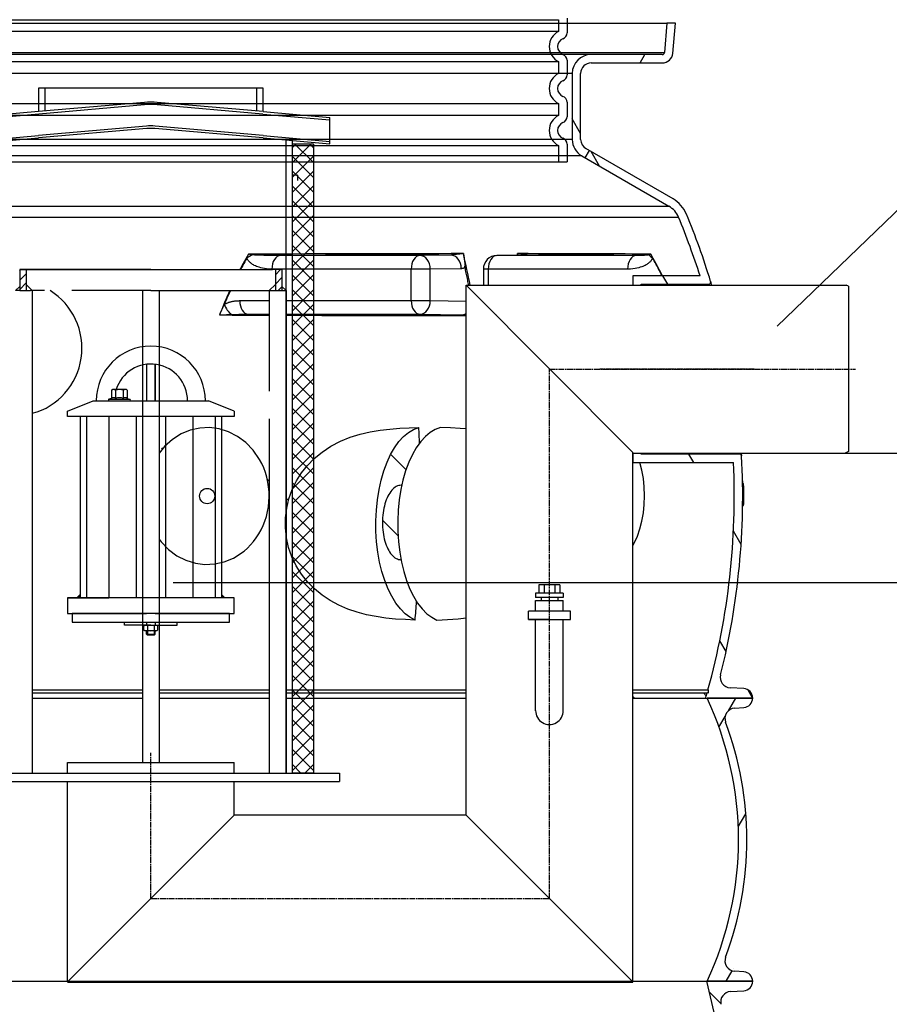
# Model space of a CAD drawing. Units: millimetres. Extents: x 3558 to 23632, y -2175 to 8499.
# Drawn here: x 12981 to 13810, y 3615 to 4553 of the extents above; entities that cross this region are included whole.
import ezdxf

# ---------------------------------------------------------------- set-up
doc = ezdxf.new("R2010")
doc.units = ezdxf.units.MM
doc.linetypes.add('CHAIN', pattern=[0.3543, 0.2362, -0.0295, 0.0591, -0.0295])
doc.linetypes.add('GEN7', pattern=[22, 10.75, -3.75, 3.75, -3.75])
doc.layers.add('kote', color=152, linetype='Continuous')
doc.layers.add('tekst', color=152, linetype='Continuous')
doc.styles.get("Standard").update_dxf_attribs({"font": 'trebuc.ttf'})
doc.dimstyles.new('ACO kote$7', dxfattribs={"dimtxt": 75, "dimasz": 125, "dimexe": 15, "dimexo": 15, "dimgap": 20, "dimtad": 1, "dimdec": 0, "dimrnd": 1, "dimzin": 12, "dimdsep": 46, "dimtxsty": 'Standard', "dimblk": 'ARCHTICK', "dimcen": 20, "dimadec": 0, "dimazin": 0, "dimtfac": 1, "dimtdec": 0, "dimtofl": 0, "dimtmove": 0, "dimatfit": 3, "dimldrblk": 'NONE', "dimfxl": 1, "dimtolj": 1, "dimtzin": 0, "dimarcsym": 0})

# ---------------------------------------------------------------- blocks, each defined once
blk = doc.blocks.new('Koaleszenzelement h600 einseitig links')
h = blk.add_hatch()
h.set_pattern_fill('_U', color=256, scale=10, angle=45, style=0, double=1, pattern_type=0)
h.set_pattern_definition([(45, (-20258.003, -10216.862), (-7.071068, 7.071068), []), (135, (-20258.003, -10216.862), (-7.071068, -7.071068), [])])
h.paths.add_polyline_path([(-20, 600), (-20, 0), (0, 0), (0, 600)])
blk.add_lwpolyline([(-20, 0), (0, 0), (0, 600), (-20, 600)], close=True)

msp = doc.modelspace()

# ---------------------------------------------------------------- hatches: boundary and pattern name
at = {"ltscale": 0.5}
h = msp.add_hatch(dxfattribs=at)
h.set_pattern_fill('ANSI31', color=1, scale=50, style=0)
h.set_pattern_definition([(45, (12439.291, 2543.9597), (-4.419417, 4.419417), [])])
h.paths.add_polyline_path([(12986.85, 4315.14), (12980.65, 4315.14), (12980.65, 4295.14), (12986.85, 4295.14)])
h = msp.add_hatch(dxfattribs=at)
h.set_pattern_fill('ANSI31', color=1, scale=50, style=0)
h.set_pattern_definition([(45, (12439.268, 2543.9597), (-4.419417, 4.419417), [])])
h.paths.add_polyline_path([(13224.42, 4295.14), (13230.62, 4295.14), (13230.62, 4315.14), (13224.42, 4315.14)])
h = msp.add_hatch()
h.set_pattern_fill('ANSI31', color=256, scale=508, angle=15, style=0)
h.set_pattern_definition([(60, (10921.807, -841.704), (-54.9926, 31.75), [])])
edge = h.paths.add_edge_path()
edge.add_ellipse((13355.16, 3771.65), major_axis=(298.45, -111.94), ratio=1, start_angle=0, end_angle=41.1196)
edge.add_ellipse((13662.97, 3887.1), major_axis=(-9.36, -3.51), ratio=1, start_angle=253.31881, end_angle=360, ccw=False)
edge.add_line((13662.3, 3897.07), (13671.02, 3897.67))
edge.add_ellipse((13670.41, 3906.65), major_axis=(0.61, -8.98), ratio=1, start_angle=0, end_angle=86.12139)
edge.add_line((13679.41, 3906.65), (13635.91, 3906.65))
edge.add_ellipse((13347.16, 3771.65), major_axis=(288.75, 135), ratio=1, start_angle=309.88477, end_angle=360, ccw=False)
edge.add_line((13635.91, 3636.65), (13679.41, 3636.65))
edge.add_ellipse((13670.41, 3636.65), major_axis=(9, 0), ratio=1, start_angle=0, end_angle=86.12139)
edge.add_line((13671.02, 3645.63), (13662.3, 3646.22))
edge.add_ellipse((13662.97, 3656.19), major_axis=(-0.68, -9.98), ratio=1, start_angle=253.31881, end_angle=360, ccw=False)
edge = h.paths.add_edge_path()
edge.add_ellipse((12813.66, 3771.65), major_axis=(-298.45, 111.94), ratio=1, start_angle=0, end_angle=41.1196)
edge.add_ellipse((12505.85, 3656.19), major_axis=(9.36, 3.51), ratio=1, start_angle=253.31881, end_angle=360, ccw=False)
edge.add_line((12506.53, 3646.22), (12497.8, 3645.63))
edge.add_ellipse((12498.41, 3636.65), major_axis=(-0.61, 8.98), ratio=1, start_angle=0, end_angle=86.12139)
edge.add_line((12489.41, 3636.65), (12532.91, 3636.65))
edge.add_ellipse((12821.66, 3771.65), major_axis=(-288.75, -135), ratio=1, start_angle=309.88477, end_angle=360, ccw=False)
edge.add_line((12532.91, 3906.65), (12489.41, 3906.65))
edge.add_ellipse((12498.41, 3906.65), major_axis=(-9, 0), ratio=1, start_angle=0, end_angle=86.12139)
edge.add_line((12497.8, 3897.67), (12506.53, 3897.07))
edge.add_ellipse((12505.85, 3887.1), major_axis=(0.68, 9.98), ratio=1, start_angle=253.31881, end_angle=360, ccw=False)
h = msp.add_hatch()
h.set_pattern_fill('ANSI31', color=256, scale=508, angle=90, style=0)
h.set_pattern_definition([(135, (10921.807, -841.704), (-44.9013, -44.9013), [])])
edge = h.paths.add_edge_path()
edge.add_ellipse((12690.9, 3395.65), major_axis=(958.31, -219.02), ratio=1, start_angle=0, end_angle=25.74809)
edge.add_ellipse((13658.95, 3616.9), major_axis=(-9.75, -2.23), ratio=1, start_angle=260.67501, end_angle=360, ccw=False)
edge.add_line((13658.33, 3626.88), (13670.97, 3627.66))
edge.add_ellipse((13670.41, 3636.65), major_axis=(0.56, -8.98), ratio=1, start_angle=0, end_angle=86.45095)
edge.add_line((13679.41, 3636.65), (13635.91, 3636.65))
edge.add_line((13635.91, 3636.65), (13635.66, 3636.65))
edge.add_ellipse((12690.9, 3395.65), major_axis=(944.76, 241), ratio=1, start_angle=331.37916, end_angle=360, ccw=False)
edge.add_line((13635.66, 3154.65), (13635.73, 3154.65))
edge.add_line((13635.73, 3154.65), (13679.41, 3154.65))
edge.add_ellipse((13670.41, 3154.65), major_axis=(9, 0), ratio=1, start_angle=0, end_angle=86.45095)
edge.add_line((13670.97, 3163.63), (13658.33, 3164.41))
edge.add_ellipse((13658.95, 3174.39), major_axis=(-0.62, -9.98), ratio=1, start_angle=260.67501, end_angle=360, ccw=False)
edge = h.paths.add_edge_path()
edge.add_ellipse((13477.93, 3395.65), major_axis=(-958.31, 219.02), ratio=1, start_angle=0, end_angle=25.74809)
edge.add_ellipse((12509.87, 3174.39), major_axis=(9.75, 2.23), ratio=1, start_angle=260.67501, end_angle=360, ccw=False)
edge.add_line((12510.49, 3164.41), (12497.85, 3163.63))
edge.add_ellipse((12498.41, 3154.65), major_axis=(-0.56, 8.98), ratio=1, start_angle=0, end_angle=86.45095)
edge.add_line((12489.41, 3154.65), (12533.09, 3154.65))
edge.add_line((12533.09, 3154.65), (12533.17, 3154.65))
edge.add_ellipse((13477.93, 3395.65), major_axis=(-944.76, -241), ratio=1, start_angle=331.37916, end_angle=360, ccw=False)
edge.add_line((12533.17, 3636.65), (12532.91, 3636.65))
edge.add_line((12532.91, 3636.65), (12489.41, 3636.65))
edge.add_ellipse((12498.41, 3636.65), major_axis=(-9, 0), ratio=1, start_angle=0, end_angle=86.45095)
edge.add_line((12497.85, 3627.66), (12510.49, 3626.88))
edge.add_ellipse((12509.87, 3616.9), major_axis=(0.62, 9.98), ratio=1, start_angle=260.67501, end_angle=360, ccw=False)

# ---------------------------------------------------------------- linework, layer by layer
at = {"ltscale": 12.976033}
for p, q in [((12674.41, 4553.46), (13494.41, 4553.46)), ((13494.41, 4542.24), (12674.41, 4542.24)), ((12674.41, 4513.46), (13494.41, 4513.46)), ((13494.41, 4502.24), (12674.41, 4502.24)), ((12674.41, 4473.46), (13494.41, 4473.46)), ((13494.41, 4462.24), (12674.41, 4462.24)), ((12674.41, 4433.46), (13494.41, 4433.46))]:
    msp.add_line(p, q, dxfattribs=at)
at = {"ltscale": 1.068395}
for p, q in [((13494.41, 4553.46), (13494.41, 4542.24)), ((13494.41, 4513.46), (13494.41, 4502.24)), ((13494.41, 4473.46), (13494.41, 4462.24)), ((13494.41, 4433.46), (13494.41, 4417.85))]:
    msp.add_line(p, q, dxfattribs=at)
for p, q in [((13502.41, 4554.77), (13502.41, 4540.93)), ((12571.12, 4550.24), (13597.71, 4550.24)), ((13597.71, 4550.24), (13595.24, 4522.06)), ((13605.74, 4550.24), (13597.71, 4550.24)), ((13603.21, 4521.37), (13605.74, 4550.24)), ((12573.58, 4522.06), (13595.24, 4522.06)), ((13525.41, 4520.24), (12643.41, 4520.24)), ((13593.25, 4520.24), (13525.41, 4520.24)), ((13572.02, 4512.24), (13576.64, 4520.24)), ((13502.41, 4514.77), (13502.41, 4500.93)), ((13525.41, 4512.24), (13593.25, 4512.24)), ((13507.41, 4502.24), (12661.41, 4502.24)), ((13507.41, 4502.24), (13507.41, 4439.22)), ((13515.41, 4439.22), (13515.41, 4502.24)), ((13212.65, 4488.23), (12998.65, 4488.23)), ((13004.65, 4488.23), (13004.65, 4466.3)), ((13206.65, 4466.3), (13206.65, 4488.23)), ((13099.55, 4474.6), (12998.65, 4465.78)), ((13099.75, 4472.31), (12998.85, 4463.48)), ((13212.45, 4463.48), (13111.55, 4472.31)), ((13212.65, 4465.78), (13111.75, 4474.6)), ((13502.41, 4474.77), (13502.41, 4460.93)), ((12998.65, 4465.78), (12935.03, 4460.21)), ((12998.85, 4463.48), (12935.03, 4457.9)), ((13212.45, 4463.48), (13276.27, 4457.9)), ((13212.65, 4465.78), (13276.27, 4460.21)), ((13276.27, 4435.11), (13276.27, 4460.21)), ((13101.52, 4451.99), (12998.45, 4442.97)), ((13212.85, 4442.97), (13109.77, 4451.99)), ((13515.41, 4445.04), (13507.41, 4458.9)), ((12935.03, 4437.42), (12998.45, 4442.97)), ((12935.03, 4435.11), (12998.65, 4440.68)), ((13101.73, 4449.7), (12998.65, 4440.68)), ((13212.65, 4440.68), (13109.57, 4449.7)), ((13212.65, 4440.68), (13276.27, 4435.11)), ((13212.85, 4442.97), (13276.27, 4437.42)), ((13507.41, 4439.22), (12661.41, 4439.22)), ((13507.41, 4439.22), (12661.41, 4439.22)), ((13234.6, 3835.14), (13234.6, 4438.76)), ((13502.41, 4434.77), (13502.41, 4417.85)), ((13516.41, 4423.64), (12652.41, 4423.64)), ((13516.41, 4423.64), (12652.41, 4423.64)), ((13516.41, 4423.64), (13599.53, 4375.64)), ((13516.41, 4423.64), (13599.53, 4375.64)), ((13519.75, 4421.71), (13523.75, 4428.64)), ((13603.53, 4382.57), (13520.41, 4430.56)), ((13603.53, 4382.57), (13520.41, 4430.56)), ((13533.45, 4413.8), (13525.45, 4427.66)), ((12666.41, 4417.85), (13502.41, 4417.85)), ((12666.41, 4417.85), (13502.41, 4417.85)), ((13245.6, 4405.14), (13240.6, 4405.14)), ((12569.29, 4375.64), (13599.53, 4375.64)), ((12862.62, 4365.04), (13608.85, 4365.04)), ((13362.15, 4328.66), (13229.31, 4328.66)), ((13391.69, 4329.05), (13362.15, 4328.66)), ((13435.51, 4328.66), (13464.45, 4329.05)), ((13435.62, 4328.66), (13464.56, 4329.05)), ((13568.45, 4328.66), (13435.62, 4328.66)), ((12988.15, 4315.14), (13105.65, 4315.14)), ((13105.65, 4315.14), (13221.67, 4315.14)), ((13353.86, 4315.66), (13221.03, 4315.66)), ((13353.86, 4285.57), (13353.86, 4315.66)), ((13372.1, 4315.66), (13353.86, 4315.66)), ((13401.65, 4316.05), (13372.1, 4315.66)), ((13372.1, 4285.57), (13372.1, 4315.66)), ((13427.34, 4315.66), (13422.69, 4315.66)), ((13422.69, 4315.66), (13422.69, 4300.24)), ((13560.17, 4315.66), (13427.34, 4315.66)), ((13427.34, 4315.66), (13427.34, 4300.24)), ((13629.29, 4309.24), (13565.15, 4309.24)), ((13565.15, 4309.24), (13565.15, 4300.24)), ((13598.44, 4301.24), (13593.82, 4309.24)), ((13406.15, 4300.24), (13768.65, 4300.24)), ((13406.15, 4300.24), (13565.15, 4140.74)), ((13406.15, 3795.14), (13406.15, 4300.24)), ((13573.15, 4300.24), (13573.15, 4301.24)), ((13573.15, 4301.24), (13637.45, 4301.24)), ((13770.65, 4299.24), (13768.65, 4300.24)), ((12992.65, 4295.14), (12992.65, 4161.02)), ((13234.6, 4295.14), (13234.6, 3835.14)), ((13770.65, 4299.24), (13770.65, 4141.74)), ((13190.35, 4285.57), (13218.6, 4285.57)), ((13234.6, 4285.57), (13353.86, 4285.57)), ((13353.86, 4285.57), (13372.1, 4285.57)), ((13372.1, 4285.57), (13406.15, 4285.11)), ((13198.64, 4272.57), (13218.6, 4272.57)), ((13234.6, 4272.57), (13362.15, 4272.57)), ((13362.15, 4272.57), (13401.65, 4272.04)), ((13101.65, 4224.88), (13101.65, 4190.14)), ((13101.65, 4224.88), (13101.65, 4190.14)), ((13109.65, 4224.91), (13109.65, 4190.14)), ((13109.65, 4190.14), (13109.65, 4224.91)), ((13068.15, 4200.26), (13069.16, 4200.84)), ((13068.15, 4200.26), (13068.15, 4192.42)), ((13082.16, 4200.84), (13069.16, 4200.84)), ((13071.9, 4200.26), (13071.9, 4192.42)), ((13079.41, 4200.26), (13079.41, 4192.42)), ((13083.17, 4200.26), (13082.16, 4200.84)), ((13083.17, 4200.26), (13083.17, 4192.42)), ((13026.15, 4180.14), (13050.65, 4190.14)), ((13050.65, 4190.14), (13160.65, 4190.14)), ((13068.15, 4192.42), (13065.62, 4191.5)), ((13065.86, 4191.54), (13085.46, 4191.54)), ((13065.86, 4190.14), (13070.26, 4190.14)), ((13068.2, 4192.43), (13068.15, 4192.42)), ((13081.06, 4190.14), (13085.46, 4190.14)), ((13083.12, 4192.43), (13083.17, 4192.42)), ((13083.17, 4192.42), (13085.7, 4191.5)), ((13185.15, 4180.14), (13160.65, 4190.14)), ((13026.15, 4175.14), (13026.15, 4180.14)), ((13185.15, 4180.14), (13185.15, 4175.14)), ((13185.15, 4175.14), (13026.15, 4175.14)), ((13038.15, 4175.14), (13038.15, 4002.14)), ((13044.37, 4175.14), (13044.37, 4002.14)), ((13065.65, 4175.14), (13065.65, 4002.14)), ((13091.76, 4175.14), (13091.76, 4002.14)), ((13119.53, 4175.14), (13119.56, 4002.14)), ((13145.64, 4175.14), (13145.66, 4002.14)), ((13166.92, 4175.14), (13166.94, 4002.14)), ((13173.15, 4175.14), (13173.15, 4002.14)), ((12992.65, 4161.02), (12992.65, 3835.14)), ((13218.6, 4161.02), (13218.6, 3835.14)), ((13565.15, 3635.64), (13565.15, 4140.74)), ((13565.15, 4140.24), (13565.15, 4131.24)), ((13565.15, 4140.24), (13767.65, 4140.24)), ((13573.15, 4139.24), (13573.15, 4140.24)), ((13770.65, 4141.74), (13767.65, 4140.24)), ((13565.15, 4131.24), (13661.17, 4131.24)), ((13666.88, 4139.24), (13573.15, 4139.24)), ((13623.26, 4131.24), (13618.64, 4139.24)), ((13669.98, 4113.53), (13669.77, 4113.53)), ((13344.88, 4109.54), (13344.24, 4109.54)), ((13669.81, 4111.09), (13670.72, 4111.09)), ((13670.73, 4111.05), (13669.81, 4111.05)), ((13670.83, 4108.6), (13669.85, 4108.6)), ((13670.88, 4104.06), (13669.9, 4104.06)), ((13670.88, 4095.54), (13669.9, 4095.54)), ((13669.85, 4090.33), (13670.76, 4090.33)), ((13670.83, 4091.48), (13669.87, 4091.48)), ((13668.39, 4053.08), (13661.1, 4065.71)), ((13495.65, 4014.63), (13475.65, 4014.63)), ((13475.65, 4014.63), (13475.65, 4006.63)), ((13480.65, 4014.63), (13480.65, 4006.63)), ((13490.65, 4014.63), (13490.65, 4006.63)), ((13495.65, 4014.63), (13495.65, 4006.63)), ((13185.15, 4002.14), (13026.15, 4002.14)), ((13026.15, 4002.14), (13026.15, 3987.14)), ((13185.15, 3987.14), (13185.15, 4002.14)), ((13498.85, 4006.63), (13472.45, 4006.63)), ((13472.45, 4006.63), (13472.45, 4002.63)), ((13498.85, 4002.63), (13472.45, 4002.63)), ((13472.45, 3999.63), (13498.85, 3999.63)), ((13472.45, 3989.45), (13472.45, 3999.63)), ((13477.65, 4002.63), (13477.65, 3999.63)), ((13493.65, 4002.63), (13493.65, 3999.63)), ((13498.85, 4006.63), (13498.85, 4002.63)), ((13498.85, 3989.45), (13498.85, 3999.63)), ((13026.15, 3987.14), (13101.65, 3987.14)), ((13109.65, 3987.14), (13185.15, 3987.14)), ((13472.45, 3894.54), (13472.45, 3981.45)), ((13498.85, 3894.54), (13498.85, 3981.45)), ((13080.65, 3976.12), (13080.64, 3979.12)), ((13105.65, 3976.14), (13080.65, 3976.12)), ((13099.12, 3975.61), (13100.04, 3976.14)), ((13099.12, 3971.36), (13099.12, 3975.61)), ((13100.04, 3970.83), (13099.12, 3971.36)), ((13100.04, 3976.14), (13111.23, 3976.14)), ((13101.65, 3979.14), (13101.65, 3976.14)), ((13102.38, 3975.58), (13102.38, 3971.39)), ((13105.64, 3976.14), (13130.65, 3976.14)), ((13108.9, 3975.58), (13108.9, 3971.39)), ((13109.65, 3979.14), (13109.65, 3976.14)), ((13111.23, 3976.14), (13112.16, 3975.61)), ((13112.16, 3971.36), (13111.23, 3970.83)), ((13112.16, 3975.61), (13112.16, 3971.36)), ((13130.65, 3976.14), (13130.65, 3979.14)), ((13111.23, 3970.83), (13100.04, 3970.83)), ((13101.65, 3967.63), (13101.65, 3970.83)), ((13101.65, 3967.63), (13102.45, 3966.83)), ((13101.65, 3967.63), (13109.65, 3967.63)), ((13102.41, 3970.83), (13102.41, 3966.83)), ((13102.41, 3966.83), (13108.88, 3966.83)), ((13108.65, 3966.83), (13102.45, 3966.83)), ((13108.85, 3966.83), (13109.65, 3967.63)), ((13108.88, 3970.83), (13108.88, 3966.83)), ((13109.65, 3967.63), (13109.65, 3970.83)), ((13654.02, 3950.97), (13648.02, 3961.35)), ((13670.95, 3915.63), (13657.94, 3916.41)), ((12992.65, 3914.66), (13097.65, 3914.66)), ((12992.65, 3911.65), (13097.65, 3911.65)), ((12992.65, 3906.65), (13097.65, 3906.65)), ((13113.65, 3914.66), (13218.6, 3914.66)), ((13113.65, 3911.65), (13218.6, 3911.65)), ((13113.65, 3906.65), (13218.6, 3906.65)), ((13234.6, 3914.66), (13406.15, 3914.66)), ((13234.6, 3911.65), (13406.15, 3911.65)), ((13234.6, 3906.65), (13406.15, 3906.65)), ((13565.15, 3914.66), (13636.83, 3914.66)), ((13565.15, 3911.65), (13635.99, 3911.65)), ((13565.15, 3906.65), (13634.56, 3906.65)), ((13634.56, 3906.65), (13679.41, 3906.65)), ((13679.41, 3906.65), (13635.91, 3906.65)), ((13636.83, 3911.25), (13635.99, 3911.65)), ((13636.83, 3914.66), (13636.83, 3911.25)), ((13679.4, 3907), (13675.21, 3914.26)), ((13662.3, 3897.07), (13671.02, 3897.67)), ((13026.15, 3845.14), (13097.65, 3845.14)), ((13026.15, 3835.14), (13026.15, 3845.14)), ((13113.65, 3845.14), (13185.15, 3845.14)), ((13185.15, 3835.14), (13185.15, 3845.14)), ((12925.65, 3835.14), (13285.65, 3835.14)), ((13285.65, 3835.14), (13285.65, 3827.14)), ((12925.65, 3827.14), (13285.65, 3827.14)), ((13026.15, 3636.14), (13026.15, 3827.14)), ((13185.15, 3795.14), (13185.15, 3827.14)), ((13026.15, 3636.14), (13185.15, 3795.14)), ((13406.15, 3795.14), (13185.15, 3795.14)), ((13406.15, 3795.14), (13565.15, 3636.14)), ((13671.02, 3645.63), (13662.3, 3646.22)), ((12533.17, 3636.65), (13635.66, 3636.65)), ((13026.15, 3635.64), (13565.15, 3635.64)), ((13679.41, 3636.65), (13635.66, 3636.65)), ((13635.91, 3636.65), (13679.41, 3636.65)), ((13658.33, 3626.88), (13670.97, 3627.66))]:
    msp.add_line(p, q)
at = {"linetype": 'GEN7', "ltscale": 7}
for p, q in [((12980.65, 4315.14), (13105.65, 4315.14)), ((12980.65, 4315.14), (12980.65, 4295.14)), ((12980.65, 4315.14), (12986.85, 4315.14)), ((12986.85, 4315.14), (12986.85, 4295.14)), ((13230.62, 4315.14), (13221.67, 4315.14)), ((13224.42, 4315.14), (13224.42, 4295.14)), ((13224.42, 4315.14), (13224.42, 4295.14)), ((13230.62, 4315.14), (13230.62, 4295.14)), ((13230.62, 4315.14), (13230.62, 4295.14)), ((12980.65, 4295.14), (12989.15, 4295.14)), ((12989.15, 4295.14), (12990.65, 4295.14)), ((12990.65, 4295.14), (12990.85, 4295.14)), ((12992.65, 4295.14), (12990.85, 4295.14)), ((13105.65, 4295.14), (12992.65, 4295.14)), ((12992.65, 4295.14), (12992.65, 4274.5)), ((13105.65, 4295.14), (13217.17, 4295.14)), ((13217.17, 4295.14), (13218.97, 4295.14)), ((13218.6, 4295.14), (13218.6, 4274.5)), ((13219.17, 4295.14), (13218.97, 4295.14)), ((13219.17, 4295.14), (13220.67, 4295.14)), ((13220.67, 4295.14), (13229.17, 4295.14)), ((13218.6, 4274.5), (13218.6, 4161.02))]:
    msp.add_line(p, q, dxfattribs=at)
at = {"ltscale": 0.5}
for p, q in [((13105.65, 4315.14), (12980.65, 4315.14)), ((12980.65, 4315.14), (12980.65, 4310.35)), ((12992.64, 4295.15), (12986.85, 4300.94)), ((13218.6, 4295.14), (13224.42, 4300.96)), ((12976.65, 4295.14), (12980.65, 4299.14)), ((12980.65, 4295.14), (12976.65, 4295.14)), ((13097.65, 4295.14), (13097.65, 3845.14)), ((13105.65, 4295.14), (13226.6, 4295.14)), ((13113.65, 4295.14), (13113.65, 3845.14)), ((13229.17, 4295.14), (13234.6, 4295.14)), ((13234.6, 4295.14), (13230.62, 4299.11)), ((13505.65, 3989.45), (13465.65, 3989.45)), ((13465.65, 3981.45), (13465.65, 3989.45)), ((13465.65, 3981.45), (13505.65, 3981.45)), ((13485.65, 3981.45), (13465.65, 3981.45)), ((13485.65, 3981.45), (13505.65, 3981.45)), ((13505.65, 3981.45), (13505.65, 3989.45)), ((13097.65, 3845.14), (13113.65, 3845.14)), ((13406.15, 3795.14), (13306.15, 3795.14))]:
    msp.add_line(p, q, dxfattribs=at)
at = {"linetype": 'CHAIN', "ltscale": 23.990969}
for p, q in [((13485.65, 3715.64), (13485.65, 4220.24)), ((13485.65, 4220.24), (13777.58, 4220.24)), ((13680.97, 4220.24), (13533.86, 4220.24)), ((13105.65, 3715.14), (13105.65, 3854.3)), ((13105.65, 3715.64), (13485.65, 3715.64))]:
    msp.add_line(p, q, dxfattribs=at)
at = {"color": 141}
for p, q in [((13116.92, 4144.37), (13116.15, 4145.14)), ((13349.03, 4124.39), (13334.38, 4139.04)), ((13218.6, 4113.4), (13216.6, 4115.4)), ((13236.92, 4095.08), (13234.6, 4097.4)), ((13341.36, 4061.35), (13326.48, 4076.23)), ((12993.07, 3914.66), (12992.65, 3915.09)), ((13566.78, 3906.65), (13565.15, 3908.27)), ((13635.21, 3908.92), (13632.48, 3911.65))]:
    msp.add_line(p, q, dxfattribs=at)
for points in [[(12998.65, 4488.23), (12998.65, 4465.78)], [(13212.65, 4465.78), (13212.65, 4488.23)], [(13234.6, 3835.14), (13240.6, 3835.14), (13240.6, 4438.23)], [(13245.6, 4405.14), (13245.6, 4400.14)], [(13198.75, 4329.87), (13197.48, 4327.67), (13196.22, 4325.45), (13194.97, 4323.21), (13193.72, 4320.95), (13192.49, 4318.67), (13191.27, 4316.37), (13190.62, 4315.14)], [(13197.26, 4326.18), (13196.29, 4324.44), (13195.31, 4322.7), (13194.35, 4320.95), (13193.39, 4319.19), (13192.44, 4317.42), (13191.5, 4315.64), (13191.24, 4315.14)], [(13408.73, 4300.24), (13408.53, 4301.22), (13408.26, 4302.56), (13407.99, 4303.9), (13407.72, 4305.24), (13407.45, 4306.58), (13407.18, 4307.92), (13406.9, 4309.25), (13406.62, 4310.58), (13406.34, 4311.91), (13406.06, 4313.24), (13405.78, 4314.57), (13405.5, 4315.89), (13405.21, 4317.21)], [(13637.45, 4301.24), (13637.55, 4300.63), (13637.61, 4300.24)], [(13639.43, 4303.55), (13639.43, 4303.52), (13639.44, 4303.44), (13639.46, 4303.31), (13639.49, 4303.13), (13639.53, 4302.91), (13639.57, 4302.63), (13639.62, 4302.3), (13639.68, 4301.92), (13639.75, 4301.49), (13639.82, 4301.01), (13639.9, 4300.48), (13639.94, 4300.24)], [(13180.86, 4295.14), (13180.73, 4294.84), (13179.61, 4292.36), (13178.51, 4289.87), (13177.42, 4287.35), (13176.35, 4284.82), (13175.29, 4282.28), (13174.24, 4279.72), (13173.2, 4277.14), (13172.18, 4274.55), (13171.17, 4271.94)], [(13181.46, 4295.14), (13180.76, 4293.57), (13179.91, 4291.68), (13179.07, 4289.78), (13178.24, 4287.87), (13177.42, 4285.95), (13176.6, 4284.02), (13175.8, 4282.08)], [(13198.64, 4272.57), (13207.8, 4272.53), (13216.94, 4272.5), (13218.6, 4272.49)], [(13234.6, 4272.43), (13235.09, 4272.43), (13244.1, 4272.39), (13253.07, 4272.36), (13261.99, 4272.33), (13270.85, 4272.3), (13279.67, 4272.27), (13288.43, 4272.25), (13297.13, 4272.22), (13305.77, 4272.2), (13314.34, 4272.17), (13322.85, 4272.15), (13331.3, 4272.13), (13339.67, 4272.11), (13347.96, 4272.1), (13356.19, 4272.08), (13364.33, 4272.07), (13372.4, 4272.05), (13380.39, 4272.04), (13388.29, 4272.03), (13396.05, 4272.02), (13403.64, 4272.02)], [(13403.64, 4272.02), (13403.88, 4272.01), (13404.13, 4272.01), (13404.39, 4272), (13404.66, 4271.99), (13404.95, 4271.98), (13405.26, 4271.97), (13405.59, 4271.95), (13405.95, 4271.93), (13406.15, 4271.92)], [(13209.3, 4134.19), (13203.3, 4142.93), (13196.21, 4150.3), (13188.28, 4156.19), (13179.73, 4160.54), (13170.77, 4163.31), (13161.59, 4164.48), (13152.37, 4164.07), (13143.28, 4162.06), (13134.51, 4158.46), (13126.25, 4153.3), (13118.73, 4146.62), (13113.65, 4140.32)], [(13406.15, 4163.34), (13400.69, 4163.82), (13391.48, 4164.3), (13381.95, 4164.56)], [(13666.68, 4140.24), (13666.75, 4139.87), (13666.88, 4139.24)], [(13668.33, 4140.24), (13668.34, 4140.16), (13668.44, 4139.68), (13668.52, 4139.25), (13668.6, 4138.87), (13668.66, 4138.55), (13668.72, 4138.27), (13668.76, 4138.04), (13668.8, 4137.86), (13668.82, 4137.73), (13668.84, 4137.65), (13668.84, 4137.63)], [(13565.15, 4052.22), (13566.7, 4054.87), (13569.51, 4061.04), (13571.92, 4067.87), (13573.86, 4075.27), (13575.27, 4083.12), (13576.13, 4091.28), (13576.4, 4099.6), (13576.08, 4107.91), (13575.18, 4116.05), (13573.73, 4123.88), (13571.75, 4131.24)], [(13113.65, 4058.32), (13115.55, 4055.56), (13122.65, 4048.2), (13130.59, 4042.32), (13139.15, 4038), (13148.11, 4035.24), (13157.29, 4034.09), (13166.52, 4034.52), (13175.6, 4036.55), (13184.37, 4040.17)], [(13026.85, 4002.14), (13065.65, 4002.14)], [(13378.4, 3981.06), (13388.54, 3981.48), (13398.56, 3982.24), (13406.15, 3983.18)]]:
    msp.add_lwpolyline(points)
at = {"flags": 128}
for points in [[(13197.26, 4326.18), (13197.32, 4326.32), (13197.38, 4326.47), (13197.44, 4326.61), (13197.5, 4326.76), (13197.56, 4326.91), (13197.62, 4327.06), (13197.68, 4327.21), (13197.74, 4327.36), (13197.8, 4327.51), (13197.86, 4327.67), (13197.93, 4327.82), (13197.99, 4327.98), (13198.05, 4328.13), (13198.11, 4328.29), (13198.18, 4328.45), (13198.24, 4328.6), (13198.31, 4328.76), (13198.37, 4328.92), (13198.43, 4329.08), (13198.5, 4329.24), (13198.56, 4329.39), (13198.62, 4329.55), (13198.69, 4329.71), (13198.75, 4329.87)], [(13202.81, 4329.31), (13202.66, 4329.33), (13202.51, 4329.36), (13202.36, 4329.38), (13202.2, 4329.4), (13202.04, 4329.43), (13201.88, 4329.45), (13201.72, 4329.47), (13201.55, 4329.5), (13201.39, 4329.52), (13201.22, 4329.54), (13201.05, 4329.57), (13200.88, 4329.59), (13200.71, 4329.61), (13200.53, 4329.64), (13200.36, 4329.66), (13200.18, 4329.69), (13200.01, 4329.71), (13199.83, 4329.73), (13199.65, 4329.76), (13199.47, 4329.78), (13199.29, 4329.8), (13199.11, 4329.82), (13198.93, 4329.85), (13198.75, 4329.87)], [(13229.31, 4328.66), (13226.46, 4328.65), (13223.91, 4328.65), (13221.65, 4328.66), (13219.63, 4328.68), (13217.81, 4328.7), (13216.19, 4328.72), (13214.72, 4328.75), (13213.4, 4328.77), (13212.21, 4328.8), (13211.13, 4328.83), (13210.15, 4328.86), (13209.27, 4328.89), (13208.49, 4328.92), (13207.79, 4328.95), (13207.15, 4328.97), (13206.56, 4329), (13206, 4329.03), (13205.45, 4329.07), (13204.91, 4329.1), (13204.39, 4329.14), (13203.9, 4329.18), (13203.47, 4329.23), (13203.11, 4329.27), (13202.81, 4329.31)], [(13392.35, 4329.14), (13392.32, 4329.13), (13392.3, 4329.12), (13392.27, 4329.12), (13392.24, 4329.11), (13392.22, 4329.11), (13392.19, 4329.1), (13392.16, 4329.1), (13392.14, 4329.09), (13392.11, 4329.09), (13392.08, 4329.08), (13392.05, 4329.08), (13392.03, 4329.08), (13392, 4329.07), (13391.97, 4329.07), (13391.94, 4329.07), (13391.92, 4329.06), (13391.89, 4329.06), (13391.86, 4329.06), (13391.83, 4329.06), (13391.81, 4329.06), (13391.78, 4329.06), (13391.75, 4329.05), (13391.72, 4329.05), (13391.69, 4329.05)], [(13403.66, 4330.4), (13402.89, 4330.33), (13402.12, 4330.26), (13401.35, 4330.18), (13400.6, 4330.11), (13399.87, 4330.04), (13399.17, 4329.97), (13398.51, 4329.9), (13397.88, 4329.84), (13397.3, 4329.77), (13396.75, 4329.72), (13396.25, 4329.66), (13395.79, 4329.61), (13395.37, 4329.56), (13394.98, 4329.51), (13394.62, 4329.47), (13394.3, 4329.43), (13394, 4329.39), (13393.72, 4329.36), (13393.47, 4329.32), (13393.23, 4329.29), (13393.01, 4329.26), (13392.8, 4329.22), (13392.58, 4329.19), (13392.35, 4329.14)], [(13403.66, 4330.4), (13403.81, 4329.47), (13403.96, 4328.54), (13404.11, 4327.61), (13404.24, 4326.71), (13404.37, 4325.84), (13404.49, 4325), (13404.6, 4324.2), (13404.7, 4323.46), (13404.78, 4322.76), (13404.86, 4322.11), (13404.93, 4321.51), (13404.99, 4320.96), (13405.05, 4320.46), (13405.09, 4319.99), (13405.13, 4319.57), (13405.17, 4319.18), (13405.19, 4318.83), (13405.21, 4318.51), (13405.23, 4318.22), (13405.24, 4317.96), (13405.24, 4317.73), (13405.24, 4317.52), (13405.23, 4317.35), (13405.21, 4317.21)], [(13455.56, 4328.93), (13455.54, 4328.99), (13455.53, 4329.05), (13455.51, 4329.11), (13455.49, 4329.17), (13455.48, 4329.24), (13455.46, 4329.3), (13455.44, 4329.36), (13455.43, 4329.42), (13455.41, 4329.48), (13455.39, 4329.54), (13455.38, 4329.6), (13455.36, 4329.66), (13455.34, 4329.72), (13455.32, 4329.78), (13455.31, 4329.85), (13455.29, 4329.91), (13455.27, 4329.97), (13455.26, 4330.03), (13455.24, 4330.09), (13455.22, 4330.15), (13455.2, 4330.21), (13455.19, 4330.27), (13455.17, 4330.34), (13455.15, 4330.4)], [(13464.46, 4329.14), (13464.39, 4329.19), (13464.26, 4329.22), (13464.14, 4329.26), (13464, 4329.29), (13463.84, 4329.32), (13463.66, 4329.36), (13463.46, 4329.39), (13463.24, 4329.43), (13462.99, 4329.47), (13462.72, 4329.51), (13462.41, 4329.56), (13462.07, 4329.61), (13461.7, 4329.66), (13461.28, 4329.72), (13460.83, 4329.77), (13460.33, 4329.84), (13459.8, 4329.9), (13459.22, 4329.97), (13458.61, 4330.04), (13457.96, 4330.11), (13457.29, 4330.18), (13456.59, 4330.26), (13455.87, 4330.33), (13455.15, 4330.4)], [(13464.56, 4329.05), (13464.56, 4329.05), (13464.55, 4329.05), (13464.55, 4329.06), (13464.54, 4329.06), (13464.54, 4329.06), (13464.53, 4329.06), (13464.53, 4329.06), (13464.53, 4329.06), (13464.52, 4329.07), (13464.52, 4329.07), (13464.51, 4329.07), (13464.51, 4329.08), (13464.51, 4329.08), (13464.5, 4329.08), (13464.5, 4329.09), (13464.49, 4329.09), (13464.49, 4329.1), (13464.49, 4329.1), (13464.48, 4329.11), (13464.48, 4329.11), (13464.47, 4329.12), (13464.47, 4329.12), (13464.47, 4329.13), (13464.46, 4329.14)], [(13568.45, 4328.66), (13565.14, 4328.68), (13561.73, 4328.71), (13558.23, 4328.73), (13554.64, 4328.76), (13550.96, 4328.78), (13547.18, 4328.8), (13543.32, 4328.82), (13539.36, 4328.85), (13535.32, 4328.86), (13531.19, 4328.88), (13526.97, 4328.9), (13522.66, 4328.92), (13518.27, 4328.93), (13513.79, 4328.95), (13509.23, 4328.96), (13504.59, 4328.98), (13499.86, 4328.99), (13495.05, 4329), (13490.17, 4329.01), (13485.2, 4329.02), (13480.15, 4329.03), (13475.03, 4329.04), (13469.83, 4329.05), (13464.56, 4329.05)], [(13580.66, 4329.31), (13580.53, 4329.27), (13580.38, 4329.23), (13580.19, 4329.18), (13579.97, 4329.14), (13579.74, 4329.1), (13579.51, 4329.07), (13579.26, 4329.03), (13579.01, 4329), (13578.75, 4328.97), (13578.47, 4328.95), (13578.16, 4328.92), (13577.81, 4328.89), (13577.41, 4328.86), (13576.97, 4328.83), (13576.48, 4328.8), (13575.94, 4328.77), (13575.33, 4328.75), (13574.66, 4328.72), (13573.91, 4328.7), (13573.06, 4328.68), (13572.12, 4328.66), (13571.05, 4328.65), (13569.83, 4328.65), (13568.45, 4328.66)], [(13582.23, 4329.87), (13582.17, 4329.85), (13582.11, 4329.82), (13582.04, 4329.8), (13581.98, 4329.78), (13581.92, 4329.76), (13581.85, 4329.73), (13581.79, 4329.71), (13581.72, 4329.69), (13581.66, 4329.66), (13581.59, 4329.64), (13581.52, 4329.61), (13581.46, 4329.59), (13581.39, 4329.57), (13581.32, 4329.54), (13581.26, 4329.52), (13581.19, 4329.5), (13581.12, 4329.47), (13581.06, 4329.45), (13580.99, 4329.43), (13580.93, 4329.4), (13580.86, 4329.38), (13580.79, 4329.36), (13580.73, 4329.33), (13580.66, 4329.31)], [(13593.39, 4309.24), (13592.94, 4310.13), (13592.49, 4311.02), (13592.04, 4311.9), (13591.59, 4312.79), (13591.13, 4313.67), (13590.68, 4314.54), (13590.22, 4315.42), (13589.76, 4316.29), (13589.3, 4317.16), (13588.84, 4318.03), (13588.37, 4318.89), (13587.91, 4319.75), (13587.44, 4320.61), (13586.98, 4321.47), (13586.51, 4322.32), (13586.04, 4323.17), (13585.57, 4324.02), (13585.1, 4324.86), (13584.62, 4325.7), (13584.15, 4326.54), (13583.67, 4327.38), (13583.19, 4328.21), (13582.71, 4329.04), (13582.23, 4329.87)], [(13582.23, 4329.87), (13582.31, 4329.71), (13582.39, 4329.55), (13582.47, 4329.39), (13582.55, 4329.24), (13582.63, 4329.08), (13582.71, 4328.92), (13582.78, 4328.76), (13582.86, 4328.6), (13582.93, 4328.45), (13583.01, 4328.29), (13583.08, 4328.13), (13583.15, 4327.98), (13583.23, 4327.82), (13583.3, 4327.67), (13583.36, 4327.51), (13583.43, 4327.36), (13583.5, 4327.21), (13583.57, 4327.06), (13583.63, 4326.91), (13583.69, 4326.76), (13583.75, 4326.61), (13583.82, 4326.47), (13583.88, 4326.32), (13583.93, 4326.18)], [(13221.03, 4315.66), (13218.39, 4315.73), (13216.04, 4315.92), (13213.96, 4316.2), (13212.09, 4316.55), (13210.42, 4316.94), (13208.92, 4317.37), (13207.58, 4317.82), (13206.38, 4318.28), (13205.3, 4318.76), (13204.33, 4319.24), (13203.45, 4319.72), (13202.68, 4320.19), (13202, 4320.65), (13201.39, 4321.1), (13200.85, 4321.53), (13200.36, 4321.96), (13199.89, 4322.4), (13199.43, 4322.87), (13198.99, 4323.38), (13198.55, 4323.93), (13198.15, 4324.51), (13197.8, 4325.08), (13197.51, 4325.64), (13197.26, 4326.18)], [(13583.93, 4326.18), (13583.69, 4325.64), (13583.4, 4325.08), (13583.05, 4324.51), (13582.64, 4323.93), (13582.21, 4323.38), (13581.76, 4322.87), (13581.31, 4322.4), (13580.84, 4321.96), (13580.34, 4321.53), (13579.8, 4321.1), (13579.2, 4320.65), (13578.52, 4320.19), (13577.74, 4319.72), (13576.87, 4319.24), (13575.9, 4318.76), (13574.82, 4318.28), (13573.62, 4317.82), (13572.28, 4317.37), (13570.78, 4316.94), (13569.11, 4316.55), (13567.24, 4316.2), (13565.15, 4315.92), (13562.81, 4315.73), (13560.17, 4315.66)], [(13592.99, 4309.24), (13592.63, 4309.96), (13592.26, 4310.68), (13591.89, 4311.4), (13591.53, 4312.12), (13591.16, 4312.84), (13590.79, 4313.55), (13590.42, 4314.27), (13590.04, 4314.98), (13589.67, 4315.69), (13589.29, 4316.4), (13588.92, 4317.11), (13588.54, 4317.81), (13588.16, 4318.52), (13587.79, 4319.22), (13587.41, 4319.92), (13587.02, 4320.63), (13586.64, 4321.32), (13586.26, 4322.02), (13585.87, 4322.72), (13585.49, 4323.41), (13585.1, 4324.11), (13584.71, 4324.8), (13584.32, 4325.49), (13583.93, 4326.18)], [(13405.21, 4317.21), (13405.07, 4317.12), (13404.93, 4317.03), (13404.79, 4316.95), (13404.64, 4316.87), (13404.5, 4316.79), (13404.35, 4316.72), (13404.21, 4316.65), (13404.06, 4316.58), (13403.91, 4316.52), (13403.76, 4316.46), (13403.62, 4316.41), (13403.47, 4316.36), (13403.32, 4316.31), (13403.17, 4316.27), (13403.02, 4316.23), (13402.86, 4316.19), (13402.71, 4316.16), (13402.56, 4316.14), (13402.41, 4316.11), (13402.26, 4316.09), (13402.11, 4316.08), (13401.96, 4316.07), (13401.8, 4316.06), (13401.65, 4316.05)], [(13171.17, 4271.94), (13171.37, 4272.4), (13171.58, 4272.86), (13171.78, 4273.31), (13171.98, 4273.77), (13172.19, 4274.22), (13172.39, 4274.67), (13172.59, 4275.12), (13172.79, 4275.57), (13173, 4276.01), (13173.2, 4276.46), (13173.4, 4276.9), (13173.6, 4277.33), (13173.79, 4277.76), (13173.99, 4278.19), (13174.18, 4278.61), (13174.37, 4279.02), (13174.56, 4279.43), (13174.75, 4279.83), (13174.93, 4280.22), (13175.11, 4280.61), (13175.29, 4280.99), (13175.46, 4281.36), (13175.63, 4281.72), (13175.8, 4282.08)], [(13175.8, 4282.08), (13176.21, 4282.31), (13176.63, 4282.54), (13177.08, 4282.76), (13177.54, 4282.98), (13178.02, 4283.19), (13178.52, 4283.4), (13179.03, 4283.61), (13179.57, 4283.81), (13180.12, 4284), (13180.69, 4284.18), (13181.28, 4284.36), (13181.89, 4284.52), (13182.51, 4284.68), (13183.15, 4284.82), (13183.81, 4284.96), (13184.48, 4285.08), (13185.16, 4285.19), (13185.86, 4285.29), (13186.58, 4285.37), (13187.31, 4285.44), (13188.05, 4285.5), (13188.8, 4285.54), (13189.57, 4285.56), (13190.35, 4285.57)], [(13171.17, 4271.94), (13171.69, 4271.96), (13172.2, 4271.99), (13172.71, 4272.01), (13173.22, 4272.03), (13173.73, 4272.05), (13174.23, 4272.07), (13174.74, 4272.09), (13175.24, 4272.11), (13175.75, 4272.13), (13176.25, 4272.15), (13176.74, 4272.17), (13177.23, 4272.19), (13177.72, 4272.21), (13178.2, 4272.23), (13178.67, 4272.25), (13179.14, 4272.26), (13179.59, 4272.28), (13180.05, 4272.3), (13180.49, 4272.31), (13180.93, 4272.33), (13181.35, 4272.34), (13181.77, 4272.36), (13182.19, 4272.37), (13182.59, 4272.39)], [(13182.59, 4272.39), (13183.05, 4272.4), (13183.53, 4272.42), (13184.02, 4272.43), (13184.54, 4272.44), (13185.07, 4272.46), (13185.62, 4272.47), (13186.19, 4272.48), (13186.78, 4272.49), (13187.39, 4272.51), (13188.02, 4272.52), (13188.67, 4272.53), (13189.34, 4272.53), (13190.03, 4272.54), (13190.73, 4272.55), (13191.45, 4272.56), (13192.18, 4272.56), (13192.94, 4272.57), (13193.71, 4272.57), (13194.49, 4272.57), (13195.29, 4272.57), (13196.1, 4272.58), (13196.93, 4272.57), (13197.78, 4272.57), (13198.64, 4272.57)], [(13357.62, 3981.06), (13348.3, 3981.42), (13338.94, 3982.04), (13329.69, 3982.99), (13320.49, 3984.34), (13311.35, 3986.17), (13302.34, 3988.55), (13293.49, 3991.58), (13284.92, 3995.29), (13276.73, 3999.72), (13268.97, 4004.9), (13261.72, 4010.85), (13255.12, 4017.54), (13249.28, 4024.89), (13244.26, 4032.87), (13240.14, 4041.41), (13237.03, 4050.35), (13234.96, 4059.57), (13233.95, 4069), (13234.03, 4078.41), (13235.16, 4087.7), (13237.33, 4096.77), (13240.45, 4105.45), (13244.46, 4113.63), (13249.28, 4121.27), (13254.9, 4128.4), (13261.45, 4135.09), (13268.94, 4141.27), (13277.37, 4146.85), (13286.38, 4151.56), (13295.66, 4155.34), (13305.12, 4158.29), (13314.66, 4160.5), (13324.15, 4162.09), (13333.58, 4163.19), (13342.9, 4163.9), (13352.07, 4164.32), (13361.16, 4164.55)], [(13357.62, 3981.06), (13352.64, 3983.64), (13348.05, 3987.09), (13343.57, 3991.6), (13339.23, 3997.24), (13335.3, 4003.68), (13331.88, 4010.62), (13328.71, 4018.62), (13325.96, 4027.38), (13323.8, 4036.33), (13322.13, 4045.63), (13320.93, 4055.68), (13320.3, 4065.85), (13320.22, 4075.6), (13320.67, 4085.67), (13321.71, 4095.82), (13323.25, 4105.41), (13325.23, 4114.35), (13327.81, 4123.23), (13330.88, 4131.52), (13334.21, 4138.75), (13337.97, 4145.33), (13342.21, 4151.26), (13346.69, 4156.14), (13351.18, 4159.86), (13356.07, 4162.74), (13361.16, 4164.55)], [(13381.95, 4164.55), (13376.85, 4162.74), (13371.97, 4159.86), (13367.47, 4156.14), (13363, 4151.26), (13358.76, 4145.33), (13355, 4138.75), (13351.66, 4131.52), (13348.6, 4123.23), (13346.02, 4114.35), (13344.04, 4105.41), (13342.49, 4095.82), (13341.46, 4085.67), (13341, 4075.6), (13341.08, 4065.85), (13341.71, 4055.68), (13342.92, 4045.63), (13344.58, 4036.33), (13346.75, 4027.38), (13349.49, 4018.62), (13352.67, 4010.62), (13356.08, 4003.68), (13360.01, 3997.24), (13364.36, 3991.6), (13368.84, 3987.09), (13373.42, 3983.64), (13378.4, 3981.06)], [(13184.37, 4040.17), (13187.87, 4042.13), (13191.27, 4044.37), (13194.55, 4046.87), (13197.7, 4049.62), (13200.68, 4052.64), (13203.5, 4055.89), (13206.13, 4059.39), (13208.55, 4063.1), (13210.74, 4067.03), (13212.69, 4071.15), (13214.37, 4075.43), (13215.78, 4079.86), (13216.91, 4084.41), (13217.73, 4089.05), (13218.25, 4093.76), (13218.46, 4098.5), (13218.36, 4103.24), (13217.94, 4107.97), (13217.22, 4112.63), (13216.19, 4117.22), (13214.87, 4121.69), (13213.28, 4126.02), (13211.41, 4130.2), (13209.3, 4134.19)], [(13344.24, 4109.54), (13343.12, 4109.46), (13341.95, 4109.24), (13340.77, 4108.86), (13339.61, 4108.31), (13338.49, 4107.63), (13337.44, 4106.84), (13336.41, 4105.92), (13335.38, 4104.82), (13334.36, 4103.57), (13333.4, 4102.18), (13332.49, 4100.69), (13331.67, 4099.15), (13330.9, 4097.51), (13330.15, 4095.71), (13329.45, 4093.78), (13328.82, 4091.75), (13328.27, 4089.69), (13327.81, 4087.64), (13327.41, 4085.53), (13327.06, 4083.29), (13326.79, 4080.97), (13326.6, 4078.62), (13326.49, 4076.29), (13326.45, 4074.04)], [(13670.73, 4111.05), (13670.73, 4111.05), (13670.73, 4111.05), (13670.73, 4111.06), (13670.73, 4111.06), (13670.73, 4111.06), (13670.73, 4111.06), (13670.73, 4111.07), (13670.73, 4111.07), (13670.73, 4111.07), (13670.73, 4111.07), (13670.73, 4111.07), (13670.73, 4111.08), (13670.72, 4111.08), (13670.72, 4111.08), (13670.72, 4111.08), (13670.72, 4111.08), (13670.72, 4111.08), (13670.72, 4111.08), (13670.72, 4111.08), (13670.72, 4111.08), (13670.72, 4111.09), (13670.72, 4111.09), (13670.72, 4111.09), (13670.72, 4111.09)], [(13670.83, 4108.6), (13670.83, 4108.8), (13670.82, 4108.99), (13670.82, 4109.17), (13670.81, 4109.34), (13670.81, 4109.51), (13670.81, 4109.67), (13670.8, 4109.81), (13670.8, 4109.95), (13670.79, 4110.07), (13670.79, 4110.19), (13670.79, 4110.3), (13670.78, 4110.4), (13670.78, 4110.49), (13670.77, 4110.58), (13670.77, 4110.65), (13670.77, 4110.72), (13670.76, 4110.78), (13670.76, 4110.84), (13670.75, 4110.88), (13670.75, 4110.93), (13670.75, 4110.97), (13670.74, 4111), (13670.74, 4111.02), (13670.73, 4111.05)], [(13670.88, 4104.06), (13670.88, 4104.25), (13670.88, 4104.44), (13670.88, 4104.64), (13670.88, 4104.83), (13670.87, 4105.03), (13670.87, 4105.23), (13670.87, 4105.43), (13670.87, 4105.62), (13670.87, 4105.82), (13670.86, 4106.02), (13670.86, 4106.21), (13670.86, 4106.41), (13670.86, 4106.6), (13670.86, 4106.79), (13670.85, 4106.98), (13670.85, 4107.17), (13670.85, 4107.35), (13670.85, 4107.54), (13670.84, 4107.72), (13670.84, 4107.91), (13670.84, 4108.08), (13670.84, 4108.26), (13670.83, 4108.43), (13670.83, 4108.6)], [(13670.83, 4091.48), (13670.83, 4091.61), (13670.83, 4091.74), (13670.84, 4091.87), (13670.84, 4092.01), (13670.84, 4092.16), (13670.85, 4092.31), (13670.85, 4092.46), (13670.85, 4092.62), (13670.85, 4092.79), (13670.86, 4092.96), (13670.86, 4093.13), (13670.86, 4093.3), (13670.86, 4093.48), (13670.86, 4093.66), (13670.87, 4093.84), (13670.87, 4094.02), (13670.87, 4094.21), (13670.87, 4094.4), (13670.87, 4094.58), (13670.88, 4094.77), (13670.88, 4094.96), (13670.88, 4095.16), (13670.88, 4095.35), (13670.88, 4095.54)], [(13670.76, 4090.33), (13670.76, 4090.33), (13670.76, 4090.33), (13670.77, 4090.34), (13670.77, 4090.35), (13670.77, 4090.37), (13670.78, 4090.39), (13670.78, 4090.41), (13670.78, 4090.44), (13670.79, 4090.47), (13670.79, 4090.5), (13670.79, 4090.54), (13670.79, 4090.59), (13670.8, 4090.63), (13670.8, 4090.69), (13670.8, 4090.74), (13670.81, 4090.81), (13670.81, 4090.87), (13670.81, 4090.95), (13670.81, 4091.02), (13670.82, 4091.11), (13670.82, 4091.19), (13670.82, 4091.29), (13670.83, 4091.38), (13670.83, 4091.48)], [(13326.45, 4074.04), (13326.48, 4071.79), (13326.6, 4069.47), (13326.79, 4067.13), (13327.06, 4064.82), (13327.4, 4062.59), (13327.79, 4060.49), (13328.26, 4058.44), (13328.8, 4056.39), (13329.43, 4054.37), (13330.12, 4052.44), (13330.86, 4050.64), (13331.63, 4048.99), (13332.44, 4047.46), (13333.34, 4045.98), (13334.3, 4044.59), (13335.31, 4043.33), (13336.34, 4042.23), (13337.37, 4041.29), (13338.41, 4040.5), (13339.52, 4039.81), (13340.68, 4039.26), (13341.85, 4038.86), (13343.01, 4038.62), (13344.14, 4038.54)]]:
    msp.add_lwpolyline(points, dxfattribs=at)
msp.add_lwpolyline([(13030.65, 3979.14), (13180.65, 3979.14), (13180.65, 3987.14), (13030.65, 3987.14)], close=True)
at = {"ltscale": 3.405312}
for centre in [(13501.41, 4527.85), (13501.41, 4487.85), (13501.41, 4447.85)]:
    msp.add_arc(centre, 16, 115.94448, 244.05552, dxfattribs=at)
for centre, radius, start, end in [((13501.41, 4527.85), 8, 110.92483, 249.07517), ((13496.41, 4540.93), 6, 290.92483, 0), ((13496.41, 4514.77), 6, 0, 69.07517), ((13525.41, 4502.24), 18, 90, 180), ((13593.25, 4522.24), 2, 270, 355), ((13593.25, 4522.24), 10, 270, 355), ((13525.41, 4502.24), 10, 90, 180), ((13496.41, 4500.93), 6, 290.92483, 0), ((13501.41, 4487.85), 8, 110.92483, 249.07517), ((13496.41, 4474.77), 6, 0, 69.07517), ((13105.65, 4404.87), 70, 85, 95), ((13105.65, 4404.87), 67.7, 85, 95), ((13496.41, 4460.93), 6, 290.92483, 0), ((13105.65, 4404.87), 47.3, 85, 95), ((13501.41, 4447.85), 8, 110.92483, 249.07517), ((13105.65, 4404.87), 45, 85, 95), ((13496.41, 4434.77), 6, 0, 69.07517), ((13525.41, 4439.22), 18, 180, 240), ((13525.41, 4439.22), 18, 180, 240), ((13525.41, 4439.22), 10, 180, 240), ((13525.41, 4439.22), 10, 180, 240), ((13588.53, 4356.59), 22, 22.58404, 60), ((13588.53, 4356.59), 30, 22.58404, 60), ((12969.91, 4099.29), 700, 16.98937, 22.58404), ((12969.91, 4099.29), 692, 17.66183, 22.58404), ((13435.69, 4315.66), 13, 90.78601, 180), ((13637.45, 4303.24), 2, 270, 4.92981), ((13637.45, 4303.24), 2, 6.64639, 16.98938), ((13105.65, 4190.14), 52, 0, 180), ((13105.79, 4190.26), 34.86, 359.79556, 162.33965), ((13070.04, 4197.55), 3.28, 55.37601, 120), ((13075.66, 4188.44), 12.4, 72.38303, 107.61697), ((13081.28, 4197.55), 3.28, 60, 124.62399), ((13065.86, 4190.84), 0.7, 110, 270), ((13070.04, 4189.71), 3.28, 55.37601, 124.10989), ((13075.66, 4180.6), 12.4, 72.38303, 107.61697), ((13081.28, 4189.71), 3.28, 55.89011, 124.62399), ((13085.46, 4190.84), 0.7, 270, 70), ((12969.91, 4099.29), 692, 344.5261, 2.64645), ((12969.91, 4099.29), 700, 345.90579, 3.11682), ((13666.88, 4137.24), 2, 14.84331, 90), ((13666.88, 4137.24), 2, 3.11682, 13.46147), ((13100.75, 3973.48), 2.65, 52.12114, 127.8789), ((13100.75, 3973.48), 2.65, 232.12114, 307.8789), ((13105.64, 3966.36), 9.78, 70.5288, 109.47124), ((13105.64, 3980.6), 9.78, 250.5288, 289.47124), ((13105.65, 3966.36), 9.78, 70.5288, 109.47124), ((13110.53, 3973.48), 2.65, 52.12114, 127.8789), ((13110.53, 3973.48), 2.65, 232.12114, 307.8789), ((13658.54, 3926.39), 10, 165.90579, 266.57805), ((13670.41, 3906.65), 9, 0, 86.57805), ((12969.91, 4099.29), 692, 343.83628, 344.26702), ((13347.16, 3771.65), 318.75, 334.94238, 25.05762), ((13670.41, 3906.65), 9, 273.87861, 0), ((13662.97, 3887.1), 10, 93.87861, 200.5598), ((13485.65, 3894.65), 13.2, 179.5013, 0.4987), ((13355.16, 3771.65), 318.75, 339.4402, 20.5598), ((13662.97, 3656.19), 10, 159.4402, 266.12139), ((13670.41, 3636.65), 9, 0, 86.12139), ((12690.9, 3395.65), 975.02, 345.68958, 14.31042), ((13670.41, 3636.65), 9, 273.54905, 0), ((13658.95, 3616.9), 10, 93.54905, 192.87405)]:
    msp.add_arc(centre, radius, start, end)
for centre, major_axis, ratio, start_param, end_param in [((13205.62, 4326.18), (12, 5), 0.307294, 1.67748, 2.205927), ((13083.37, 4325.7), (-539.4, -3.02), 0.006683, 4.076588, 4.496776), ((13229.39, 4315.66), (0, 13), 0.642788, 0.008739, 1.570795), ((13083.36, 4324.37), (-538.46, -3.02), 0.006685, 4.102657, 4.437865), ((13362.22, 4315.66), (0, 13), 0.642788, 0.008727, 1.570796), ((13362.22, 4315.66), (-0.17, 13), 0.760377, 4.702172, 6.272892), ((13391.77, 4316.05), (-0.17, 13), 0.760377, 4.702172, 6.272893), ((13395.33, 4317.21), (-7.2, 10.82), 0.697965, 5.717508, 5.810649), ((12981.14, 4099.3), (0, 690.39), 0.649468, 5.007709, 5.053707), ((13435.69, 4315.66), (0, 13), 0.642788, 0.008727, 1.570796), ((13435.69, 4315.66), (-0.18, 13), 0.771595, 6.272676, 6.283185), ((13041.36, 4099.3), (0, -690.39), 0.636058, 1.909858, 1.912112), ((13083.37, 4325.7), (539.4, 3.02), 0.006683, 0.390109, 0.810297), ((13468.12, 4317.21), (-7.31, 10.75), 0.708262, 5.872085, 5.965163), ((13464.63, 4316.05), (-0.18, 13), 0.771595, 6.272676, 6.283185), ((13568.52, 4315.66), (0, 13), 0.642788, 0.008729, 1.570796), ((13592.29, 4326.18), (-12, 5), 0.307294, 0.40722, 0.935666), ((13395.33, 4317.21), (-7.2, 10.82), 0.697965, 4.27742, 4.370339), ((12977.44, 4240.24), (0, 64), 0.976296, 3.3874, 5.743357), ((13184.15, 4282.08), (6.49, -11.26), 0.588077, 4.385767, 5.338761), ((13198.71, 4285.57), (0, -13), 0.642788, 4.712389, 6.27445), ((13362.22, 4285.57), (0, -13), 0.642788, 4.712389, 6.274459), ((13362.22, 4285.57), (-0.17, -13), 0.760377, 0.010293, 1.581013), ((13085.24, 4276.08), (554.52, -3.11), 0.006683, 4.86802, 4.955302), ((13085.24, 4276.08), (554.52, -3.11), 0.006683, 4.985143, 5.329578), ((13401.73, 4285.04), (-0.17, -13), 0.760377, 0.010293, 0.481373), ((13411.56, 4272.04), (13.45, -0.08), 0.00671, 3.884797, 4.083305), ((13403.72, 4285.02), (-0.14, -13), 0.628963, 0.008598, 0.202541), ((13435.69, 4285.57), (-0.18, -13), 0.771595, 0, 0.010509), ((13016.78, 4099.29), (0, -691.85), 0.5, 1.643736, 1.66527), ((13076.08, 4103.86), (594.82, 0), 0.293553, 0.055418, 0.062309), ((12981.61, 4110.73), (688.38, 0), 0.955943, 0.000538, 0.004253), ((12970.96, 4099.77), (699.93, 0), 0.996158, 6.277126, 6.289344), ((13016.78, 4099.29), (0, -691.85), 0.5, 1.399075, 1.424915)]:
    msp.add_ellipse(centre, major_axis=major_axis, ratio=ratio, start_param=start_param, end_param=end_param)
msp.add_ellipse((13159.39, 4099.29), major_axis=(0, -7.31), ratio=0.991445)
for points in [[(13038.15, 4002.14), (13038.15, 4006.14), (13034.15, 4002.14)], [(13130.65, 4002.14), (13130.65, 4002.14), (13130.65, 4002.14)], [(13173.15, 4002.14), (13177.15, 4002.14), (13173.15, 4006.14)]]:
    msp.add_solid(points)
at = {"layer": 'kote'}
msp.add_line((13767.65, 4140.24), (14193.7, 4140.24), dxfattribs=at)

# ---------------------------------------------------------------- block references
at = {"xscale": -1}
msp.add_blockref('Koaleszenzelement h600 einseitig links', (13240.6, 3835.14), dxfattribs=at)

# ---------------------------------------------------------------- leaders
at = {"layer": 'tekst', "annotation_type": 0, "has_hookline": 1, "hookline_direction": 0}
for points, text_width in [([(13702.69, 4261.36), (13889.73, 4441.5), (14014.73, 4441.5)], 1055.25), ([(13126.96, 4016.69), (13832.13, 4016.69)], 299.87)]:
    msp.add_leader(points, dimstyle='ACO kote$7', override={"dimgap": 20, "dimtad": 0, "dimldrblk": 'None'}, dxfattribs=dict(at, text_width=text_width))

doc.saveas('drawing.dxf')
